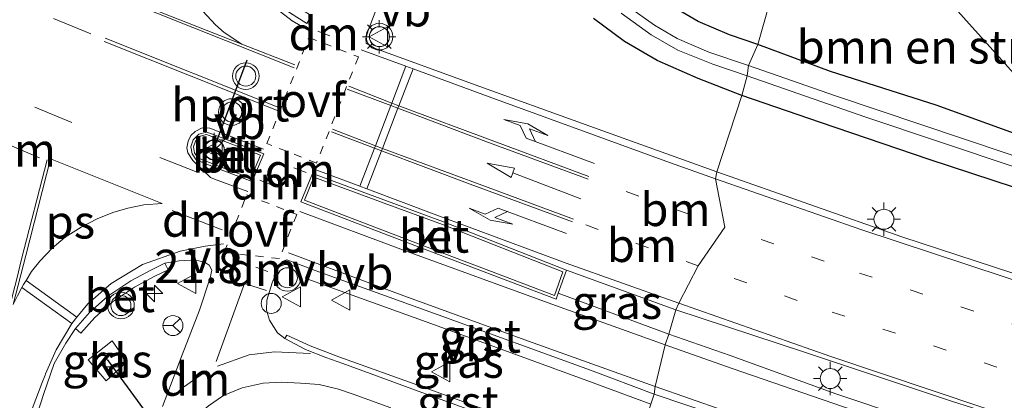
# Model space of a CAD drawing. Units: metres. Extents: x 213204 to 220004, y 487980 to 493750.
# Drawn here: x 216784 to 216858, y 488874 to 488903 of the extents above; entities that cross this region are included whole.
import ezdxf
from ezdxf.enums import TextEntityAlignment as Align

# ---------------------------------------------------------------- set-up
doc = ezdxf.new("R2010")
doc.units = ezdxf.units.M
for name, pattern in [('VW-1-3_STREEP', [4, 1, -3]), ('VW-3-9_STREEP', [12, 3, -9]), ('VW-6060_STREEP', [1.2, 0.6, -0.6])]:
    doc.linetypes.add(name, pattern=pattern)
doc.layers.get('0').update_dxf_attribs({"lineweight": 25})
for name, color, linetype, lineweight in [('B-ME-AL-OVERIG-S-B1', 7, 'Continuous', 18), ('B-ME-AM-KILOMETR-S-B1', 7, 'Continuous', 18), ('B-ME-GR-BOMENSTRUIKEN-GV-B6', 93, 'Continuous', 18), ('B-ME-GW-INSTEEKWATERGANG-L-B1', 10, 'Continuous', 25), ('B-ME-IE-GRASLAND-GV-B6', 93, 'Continuous', 18), ('B-ME-IE-HULPGEOMETRIE-L-B1', 53, 'Continuous', 18), ('B-ME-IE-MEUBILAIR_WEGMEUBILAIR-LICHTMAST-S-B1', 8, 'Continuous', 18), ('B-ME-KG-KADASTRAAL-OPNAMEDTMGRENS-L-B1', 10, 'Continuous', 25), ('B-ME-KW-DUIKER-L-B1', 10, 'Continuous', 25), ('B-ME-OG-WATER-GV-B6', 153, 'Continuous', 18), ('B-ME-VH-VERH_SOORT-BETON-OVERIG-GV-B6', 8, 'IE-TERREINAFSCHEIDING-NATUURLIJK-HOUTWAL', 18), ('B-ME-VH-VERH_SOORT-BITUMEN-GV-B6', 8, 'IE-TERREINAFSCHEIDING-NATUURLIJK-HOUTWAL', 18), ('B-ME-VH-VERH_SOORT-GV-B6', 8, 'Continuous', 18), ('B-ME-VH-VERH_SOORT-KLINKERS-GV-B6', 8, 'IE-TERREINAFSCHEIDING-NATUURLIJK-HOUTWAL', 18), ('B-ME-VV-KOLK-S-B1', 8, 'Continuous', 18), ('B-ME-VW-MARKERING-13STREEP-045-L-B1', 255, 'VW-1-3_STREEP', 18), ('B-ME-VW-MARKERING-39STREEP-015-L-B1', 255, 'VW-3-9_STREEP', 18), ('B-ME-VW-MARKERING-6060STRP10-GV-B6', 255, 'VW-6060_STREEP', 18), ('B-ME-VW-MARKERING-DRIEHOEK-L-B1', 7, 'VW-HAAIETAND70-R-B', 18), ('B-ME-VW-MARKERING-PIJLLI750-S-B1', 7, 'Continuous', 18), ('B-ME-VW-MARKERING-PIJLRD750-S-B1', 7, 'Continuous', 18), ('B-ME-VW-MARKERING-PIJLRE750-S-B1', 7, 'Continuous', 18), ('B-ME-VW-MARKERING-STREEP-015-L-B1', 7, 'Continuous', 18), ('B-ME-VW-MARKERING-VLAKMARK-GV-B6', 7, 'Continuous', 18), ('B-ME-VW-MEUBILAIR_WEGMEUBILAIR-RONA-S-B1', 8, 'Continuous', 18), ('B-ME-VW-MEUBILAIR_WEGMEUBILAIR-VERKEERSBORD-S-B1', 8, 'Continuous', 18), ('B-ME-VW-MEUBILAIR_WEGMEUBILAIR-VERKEERSLICHT-S-B1', 13, 'Continuous', 18), ('B-ME-VW-PORTAAL-L-B1', 10, 'Continuous', 25)]:
    doc.layers.add(name, color=color, linetype=linetype, lineweight=lineweight)
doc.styles.add('NLCS-ISO', font='NLCS-ISO.TTF')
doc.linetypes.add('IE-TERREINAFSCHEIDING-NATUURLIJK-HOUTWAL', pattern='A,7,-1.5,[67,NLCS.SHX,S=0.75,R=45,X=0,Y=0],-1.5,7,-1.5,[70,NLCS.SHX,S=0.75,R=0,X=0,Y=0],-1.5', length=20)
doc.linetypes.add('VW-HAAIETAND70-R-B', pattern='A,0,-0.5,[153,NLCS.SHX,S=1,R=180,X=-0.375,Y=0],-0.5', length=1)

# ---------------------------------------------------------------- blocks, each defined once
blk = doc.blocks.new('dtb')
blk.add_circle((0, 0), 0.75)
blk = doc.blocks.new('verkeersbord')
for p, q in [((0, 0.75), (-0.75, -0.625)), ((0.75, -0.625), (0, 0.75)), ((-0.75, -0.625), (0.75, -0.625))]:
    blk.add_line(p, q)
blk = doc.blocks.new('verkeerslicht')
for radius in [1, 0.75]:
    blk.add_circle((0, 0), radius)
blk = doc.blocks.new('wegwijzer')
for q in [(0, 0.75), (-0.53, -0.53), (0.53, -0.53)]:
    blk.add_line((0, 0), q)
blk.add_circle((0, 0), 0.75)
blk = doc.blocks.new('hecto')
for p, q in [((0, 0.625), (-0.625, 0)), ((0, -0.625), (0, 0.625)), ((-0.625, 0), (0.625, 0)), ((0.625, 0), (0, -0.625))]:
    blk.add_line(p, q)
blk = doc.blocks.new('kolk')
blk.add_lwpolyline([(-0.5, -0.5), (0.5, -0.5), (0.5, 0.5), (-0.5, 0.5)], close=True)
blk = doc.blocks.new('lantaarnpaal')
for p, q in [((-0.884, 0.884), (-0.53, 0.53)), ((0, 0.75), (0, 1.25)), ((0.53, 0.53), (0.884, 0.884)), ((-0.75, 0), (-1.25, 0)), ((0.75, 0), (1.25, 0)), ((-0.53, -0.53), (-0.884, -0.884)), ((0.53, -0.53), (0.884, -0.884)), ((0, -0.75), (0, -1.25))]:
    blk.add_line(p, q)
blk.add_circle((0, 0), 0.75)
blk = doc.blocks.new('pijll')
for p, q in [((5.7, 1.05, 0.1), (4, 0.75, 0.1)), ((4, 0.75, 0.1), (5.45, 0.75, 0.1)), ((5.45, 0.75, 0.1), (4.7, 0, 0.1)), ((6.2, 0.75, 0.1), (5.45, 0, 0.1)), ((7.5, 0.75, 0.1), (5.7, 1.05, 0.1)), ((7.5, 0.75, 0.1), (6.2, 0.75, 0.1)), ((0, 0, 0.1), (5.45, 0, 0.1))]:
    blk.add_line(p, q)
blk = doc.blocks.new('pijl')
for p, q in [((0, 0, 0.1), (5.45, 0, 0.1)), ((7.5, 0, 0.1), (5.45, 0.375, 0.1)), ((5.45, 0.375, 0.1), (5.45, -0.375, 0.1)), ((5.45, -0.375, 0.1), (7.5, 0, 0.1))]:
    blk.add_line(p, q)
blk = doc.blocks.new('pijlr')
for p, q in [((0, 0, 0.1), (5.45, 0, 0.1)), ((5.45, -0.75, 0.1), (4.7, 0, 0.1)), ((6.2, -0.75, 0.1), (5.45, 0, 0.1)), ((4, -0.75, 0.1), (5.45, -0.75, 0.1)), ((5.7, -1.05, 0.1), (4, -0.75, 0.1)), ((7.5, -0.75, 0.1), (5.7, -1.05, 0.1)), ((7.5, -0.75, 0.1), (6.2, -0.75, 0.1))]:
    blk.add_line(p, q)

msp = doc.modelspace()

# ---------------------------------------------------------------- linework, layer by layer
at = {"layer": 'B-ME-GR-BOMENSTRUIKEN-GV-B6'}
for points in [[(216839.147, 488901.037, 5.72), (216843.28, 488915.607, 5.148), (216848.134, 488910.249, 5.212), (216859.412, 488897.646, 5.22), (216860.424, 488897.713, 5.258), (216865.485, 488892.85, 5.258), (216869.14, 488890.025, 5.262), (216863.209, 488892.123, 5.262), (216861.125, 488893.334, 5.586), (216858.633, 488894.285, 5.648), (216852.504, 488896.498, 5.71), (216844.605, 488899.025, 5.718), (216839.147, 488901.037, 5.72)], [(216843.28, 488915.607, 5.148), (216839.147, 488901.037, 5.72)], [(216839.147, 488901.037, 5.72), (216837.041, 488901.776, 5.749), (216834.695, 488902.767, 5.733), (216832.164, 488904.237, 5.72)]]:
    msp.add_polyline3d(points, dxfattribs=at)
at = {"layer": 'B-ME-GW-INSTEEKWATERGANG-L-B1'}
for points in [[(216839.147, 488901.037, 5.72), (216837.041, 488901.776, 5.749), (216834.695, 488902.767, 5.733), (216832.164, 488904.237, 5.72)], [(216837.954, 488897.213, 5.824), (216834.68, 488898.509, 5.824), (216831.61, 488899.847, 5.837), (216829.177, 488901.282, 5.824), (216826.859, 488902.995, 5.808)], [(216930.154, 488869.245, 5.428), (216926.019, 488870.686, 5.312), (216920.447, 488872.628, 5.415), (216907.295, 488877.247, 5.39), (216892.837, 488882.014, 5.324), (216882.043, 488885.66, 5.274), (216869.14, 488890.025, 5.262), (216863.209, 488892.123, 5.262), (216861.125, 488893.334, 5.586), (216858.633, 488894.285, 5.648), (216852.504, 488896.498, 5.71), (216844.605, 488899.025, 5.718), (216839.147, 488901.037, 5.72)], [(217071.948, 488825.799, 5.482), (217049.58, 488831.484, 5.59), (217025.504, 488837.371, 5.486), (217004.926, 488842.557, 5.478), (216989.131, 488846.373, 5.424), (216980.008, 488848.916, 5.32), (216974.697, 488850.69, 5.361), (216968.288, 488853.372, 5.374), (216961.955, 488855.996, 5.332), (216947.899, 488860.776, 5.303), (216931.267, 488866.252, 5.341), (216915.31, 488871.598, 5.386), (216897.457, 488877.667, 5.382), (216879.257, 488883.836, 5.27), (216868.805, 488887.569, 5.245), (216862.105, 488889.747, 5.253), (216858.375, 488890.34, 5.747), (216851.977, 488892.42, 5.806), (216843.854, 488895.195, 5.86), (216837.954, 488897.213, 5.824)]]:
    msp.add_polyline3d(points, dxfattribs=at)
at = {"layer": 'B-ME-IE-GRASLAND-GV-B6'}
for points in [[(216836.096, 488891.498, 6.003), (216826.584, 488894.929, 6.027), (216817.707, 488898.129, 6.023), (216810.469, 488900.768, 6.027), (216809.827, 488901.135, 5.998), (216809.812, 488901.495, 5.998), (216809.971, 488902.092, 6.003), (216810.9, 488904.535, 5.994)], [(216838.464, 488899.476, 4.675), (216835.477, 488900.473, 4.675), (216833.107, 488901.502, 4.658), (216831.41, 488902.483, 4.671), (216829.437, 488903.882, 4.671)], [(216832.164, 488904.237, 5.72), (216834.695, 488902.767, 5.733), (216837.041, 488901.776, 5.749), (216839.147, 488901.037, 5.72), (216838.464, 488899.476, 4.675)], [(216837.954, 488897.213, 5.824), (216834.68, 488898.509, 5.824), (216831.61, 488899.847, 5.837), (216829.177, 488901.282, 5.824), (216826.859, 488902.995, 5.808)], [(216826.859, 488902.995, 5.808), (216829.177, 488901.282, 5.824), (216831.61, 488899.847, 5.837), (216834.68, 488898.509, 5.824), (216837.954, 488897.213, 5.824), (216836.096, 488891.498, 6.003)], [(216828.916, 488903.392, 4.654), (216831.158, 488901.76, 4.666), (216833.164, 488900.613, 4.691), (216835.789, 488899.56, 4.695), (216838.347, 488898.691, 4.654), (216837.954, 488897.213, 5.824)], [(216857.755, 488892.899, 4.685), (216844.976, 488897.199, 4.685), (216838.464, 488899.476, 4.675), (216839.147, 488901.037, 5.72), (216844.605, 488899.025, 5.718), (216852.504, 488896.498, 5.71), (216858.633, 488894.285, 5.648)], [(217071.948, 488825.799, 5.482), (217049.58, 488831.484, 5.59), (217025.504, 488837.371, 5.486), (217004.926, 488842.557, 5.478), (216989.131, 488846.373, 5.424), (216980.008, 488848.916, 5.32), (216974.697, 488850.69, 5.361), (216968.288, 488853.372, 5.374), (216961.955, 488855.996, 5.332), (216947.899, 488860.776, 5.303), (216931.267, 488866.252, 5.341), (216915.31, 488871.598, 5.386), (216897.457, 488877.667, 5.382), (216879.257, 488883.836, 5.27), (216868.805, 488887.569, 5.245), (216862.105, 488889.747, 5.253), (216858.375, 488890.34, 5.747), (216851.977, 488892.42, 5.806), (216843.854, 488895.195, 5.86), (216837.954, 488897.213, 5.824), (216838.347, 488898.691, 4.654)], [(216838.347, 488898.691, 4.654), (216847.156, 488895.634, 4.751), (216858.572, 488891.806, 4.735), (216870.026, 488887.961, 4.772), (216887.755, 488882.003, 4.764), (216907.424, 488875.274, 4.772), (216924.218, 488869.483, 4.768), (216935.163, 488865.755, 4.863), (216945.94, 488861.975, 4.95), (216954.157, 488859.449, 4.892), (216958.078, 488858.006, 4.888), (216964.662, 488855.507, 4.921), (216971.361, 488852.703, 4.955), (216977.025, 488850.579, 4.942), (216983.22, 488848.637, 4.975), (216989.492, 488846.99, 4.971), (217004.396, 488843.382, 4.967), (217025.29, 488838.074, 5.096), (217045.201, 488833.116, 5.096), (217067.902, 488827.573, 5.096)], [(216865.035, 488881.684, 6.063), (216850.002, 488886.619, 6.088), (216836.096, 488891.498, 6.003), (216837.954, 488897.213, 5.824), (216843.854, 488895.195, 5.86), (216851.977, 488892.42, 5.806), (216858.375, 488890.34, 5.747)], [(216784.831, 488872.165, 6.123), (216785.67, 488874.82, 6.115), (216786.485, 488877.142, 6.123), (216787.346, 488878.673, 6.119), (216788.074, 488879.758, 6.14), (216788.48, 488879.404, 6.16), (216789.516, 488880.594, 6.16), (216790.833, 488881.773, 6.156), (216792.49, 488882.873, 6.156), (216794.006, 488883.687, 6.169), (216794.999, 488884.168, 6.177), (216794.764, 488884.653, 6.169), (216795.823, 488884.841, 6.193), (216796.675, 488884.887, 6.189), (216797.302, 488884.829, 6.185), (216797.791, 488884.698, 6.181), (216798.089, 488884.506, 6.181), (216798.281, 488884.145, 6.181), (216798.155, 488883.557, 6.164), (216797.365, 488881.133, 6.152), (216796.067, 488877.782, 6.152), (216794.577, 488873.924, 6.106)], [(216831.1468, 488874.0888, 6.285), (216829.6874, 488869.7239, 5.9754), (216823.3697, 488872.0039, 5.9443), (216814.0407, 488875.3882, 6.0269), (216807.7809, 488877.6487, 6.0696), (216805.6291, 488878.4779, 6.0932), (216805.0849, 488878.7097, 6.0865), (216803.9002, 488879.2704, 6.065), (216803.7388, 488879.0036, 6.1353), (216803.201, 488879.448, 6.152), (216802.608, 488880.384, 6.177), (216802.368, 488881.14, 6.181), (216802.404, 488881.894, 6.185), (216802.79, 488883.195, 6.21), (216803.195, 488884.167, 6.227), (216803.537, 488884.781, 6.235), (216803.898, 488884.916, 6.227), (216805.5549, 488884.2849, 6.2301), (216805.2912, 488883.5293, 6.2302), (216805.7306, 488883.362, 6.231), (216814.9523, 488880.0279, 6.26), (216826.3571, 488875.8804, 6.256), (216831.1468, 488874.0888, 6.285)], [(216832.486, 488879.338, 6.368), (216824.21, 488882.404, 6.41), (216824.819, 488884.128, 6.347), (216833.014, 488881.173, 6.285), (216832.486, 488879.338, 6.368)], [(216867.928, 488867.506, 6.474), (216854.971, 488871.518, 6.416), (216845.058, 488874.84, 6.403), (216837.08, 488877.747, 6.391), (216832.486, 488879.338, 6.368), (216833.014, 488881.173, 6.285)], [(216833.014, 488881.173, 6.285), (216842.643, 488878.002, 6.324), (216853.657, 488874.331, 6.3), (216866.221, 488870.321, 6.295)], [(216789.025, 488877.419, 5.83), (216790.362, 488875.847, 5.83), (216791.909, 488877.277, 5.83), (216790.814, 488878.844, 5.83), (216789.025, 488877.419, 5.83)]]:
    msp.add_polyline3d(points, dxfattribs=at)
at = {"layer": 'B-ME-IE-HULPGEOMETRIE-L-B1'}
msp.add_polyline3d([(216831.1468, 488874.0888, 6.285), (216831.402, 488874.847, 6.285), (216831.471, 488875.409, 6.318), (216832.223, 488878.548, 6.389), (216832.486, 488879.338, 6.368), (216833.014, 488881.173, 6.285), (216833.23, 488881.659, 6.256), (216834.685, 488884.466, 6.198), (216836.682, 488887.36, 6.069), (216835.976, 488890.988, 6.061), (216836.096, 488891.498, 6.003), (216837.954, 488897.213, 5.824), (216838.347, 488898.691, 4.654), (216838.464, 488899.476, 4.675), (216839.147, 488901.037, 5.72), (216843.28, 488915.607, 5.148)], dxfattribs=at)
at = {"layer": 'B-ME-KG-KADASTRAAL-OPNAMEDTMGRENS-L-B1'}
msp.add_polyline3d([(217200.464, 488812.566, 6.864), (217195.996, 488813.693, 6.715), (217193.681, 488814.272, 6.021), (217133.771, 488829.072, 6.843), (217128.294, 488830.113, 6.902), (217127.653, 488824.992, 6.798), (217098.414, 488832.427, 6.889), (217090.135, 488835.012, 6.1), (217089.18, 488835.01, 5.523), (217088.339, 488835.424, 5.843), (217009.829, 488854.831, 5.71), (216958.89, 488868.681, 5.515), (216932.37, 488876.024, 5.465), (216927.653, 488877.322, 5.324), (216860.424, 488897.713, 5.258), (216859.412, 488897.646, 5.22), (216848.134, 488910.249, 5.212), (216843.28, 488915.607, 5.148)], dxfattribs=at)
at = {"layer": 'B-ME-KW-DUIKER-L-B1'}
msp.add_line((216802.769, 488860.607, 5.176), (216790.474, 488877.453, 5.755), dxfattribs=at)
at = {"layer": 'B-ME-OG-WATER-GV-B6'}
for points in [[(216829.437, 488903.882, 4.671), (216831.41, 488902.483, 4.671), (216833.107, 488901.502, 4.658), (216835.477, 488900.473, 4.675), (216838.464, 488899.476, 4.675), (216838.347, 488898.691, 4.654)], [(216838.347, 488898.691, 4.654), (216835.789, 488899.56, 4.695), (216833.164, 488900.613, 4.691), (216831.158, 488901.76, 4.666), (216828.916, 488903.392, 4.654)], [(216838.347, 488898.691, 4.654), (216838.464, 488899.476, 4.675), (216844.976, 488897.199, 4.685), (216857.755, 488892.899, 4.685), (216870.982, 488888.359, 4.743), (216886.6, 488883.064, 4.71), (216902.01, 488877.809, 4.681), (216916.33, 488872.851, 4.751), (216929.248, 488868.41, 4.78), (216941.261, 488864.267, 4.88), (216950.52, 488861.191, 4.921), (216955.773, 488859.558, 4.872), (216959.207, 488858.356, 4.867), (216964.856, 488856.173, 4.867), (216969.269, 488854.372, 4.921), (216972.321, 488853.146, 4.926), (216978.876, 488850.976, 4.934), (216988.022, 488848.265, 4.971), (216997.519, 488845.963, 4.996), (217013.726, 488841.83, 5.042), (217026.896, 488838.558, 5.046), (217042.35, 488834.687, 5.087), (217055.433, 488831.477, 5.108)], [(217067.902, 488827.573, 5.096), (217045.201, 488833.116, 5.096), (217025.29, 488838.074, 5.096), (217004.396, 488843.382, 4.967), (216989.492, 488846.99, 4.971), (216983.22, 488848.637, 4.975), (216977.025, 488850.579, 4.942), (216971.361, 488852.703, 4.955), (216964.662, 488855.507, 4.921), (216958.078, 488858.006, 4.888), (216954.157, 488859.449, 4.892), (216945.94, 488861.975, 4.95), (216935.163, 488865.755, 4.863), (216924.218, 488869.483, 4.768), (216907.424, 488875.274, 4.772), (216887.755, 488882.003, 4.764), (216870.026, 488887.961, 4.772), (216858.572, 488891.806, 4.735), (216847.156, 488895.634, 4.751), (216838.347, 488898.691, 4.654)]]:
    msp.add_polyline3d(points, dxfattribs=at)
at = {"layer": 'B-ME-VH-VERH_SOORT-BETON-OVERIG-GV-B6'}
for points in [[(216798.058, 488916.187, 5.874), (216798.728, 488916.17, 5.878), (216798.689, 488914.628, 5.944), (216798.85, 488913.175, 5.965), (216799.061, 488911.852, 6.015), (216799.452, 488910.453, 6.019), (216800.099, 488908.986, 6.015), (216800.982, 488907.52, 6.015), (216801.874, 488906.39, 6.048), (216802.994, 488905.175, 6.061), (216804.493, 488903.983, 6.11), (216805.748, 488903.192, 6.106), (216805.39, 488902.625, 6.106), (216804.104, 488903.436, 6.106), (216802.536, 488904.683, 6.073), (216801.364, 488905.955, 6.048), (216800.43, 488907.138, 5.998), (216799.503, 488908.676, 5.998), (216798.819, 488910.226, 5.986), (216798.405, 488911.709, 5.982), (216798.186, 488913.085, 5.965), (216798.018, 488914.599, 5.911), (216798.058, 488916.187, 5.874)], [(216798.34, 488894.324, 6.351), (216802.163, 488892.845, 6.351), (216801.3, 488890.786, 6.405), (216798.59, 488891.81, 6.401), (216797.107, 488892.416, 6.401), (216796.815, 488892.848, 6.401), (216796.719, 488893.387, 6.401), (216796.888, 488893.907, 6.401), (216797.312, 488894.327, 6.401), (216797.877, 488894.482, 6.401), (216798.34, 488894.324, 6.351)], [(216798.656, 488891.978, 6.48), (216801.2, 488891.025, 6.492), (216801.925, 488892.744, 6.484), (216798.278, 488894.154, 6.459), (216797.871, 488894.293, 6.459), (216797.405, 488894.165, 6.459), (216797.046, 488893.81, 6.463), (216796.905, 488893.374, 6.455), (216796.986, 488892.917, 6.451), (216797.226, 488892.562, 6.459), (216798.656, 488891.978, 6.48)], [(216805.811, 488891.382, 6.31), (216815.626, 488887.75, 6.289), (216824.819, 488884.128, 6.347), (216824.21, 488882.404, 6.41), (216824.057, 488881.972, 6.426), (216813.81, 488885.849, 6.434), (216804.942, 488889.25, 6.38), (216805.811, 488891.382, 6.31)], [(216819.015, 488884.109, 6.451), (216823.928, 488882.25, 6.48), (216824.548, 488884.004, 6.455), (216815.549, 488887.55, 6.455), (216811.19, 488889.163, 6.459), (216805.925, 488891.114, 6.459), (216805.223, 488889.372, 6.476), (216808.456, 488888.132, 6.438), (216813.886, 488886.049, 6.496), (216819.015, 488884.109, 6.451)], [(216788.074, 488879.758, 6.14), (216789.132, 488880.973, 6.156), (216790.503, 488882.2, 6.156), (216792.213, 488883.336, 6.148), (216793.761, 488884.167, 6.148), (216794.764, 488884.653, 6.169), (216794.999, 488884.168, 6.177), (216794.006, 488883.687, 6.169), (216792.49, 488882.873, 6.156), (216790.833, 488881.773, 6.156), (216789.516, 488880.594, 6.16), (216788.48, 488879.404, 6.16), (216788.074, 488879.758, 6.14)]]:
    msp.add_polyline3d(points, dxfattribs=at)
at = {"layer": 'B-ME-VH-VERH_SOORT-BITUMEN-GV-B6'}
for points in [[(216810.9, 488904.535, 5.994), (216809.971, 488902.092, 6.003), (216809.812, 488901.495, 5.998), (216809.827, 488901.135, 5.998), (216810.469, 488900.768, 6.027), (216817.707, 488898.129, 6.023), (216826.584, 488894.929, 6.027), (216836.096, 488891.498, 6.003), (216835.976, 488890.988, 6.061), (216836.682, 488887.36, 6.069), (216834.685, 488884.466, 6.198), (216833.23, 488881.659, 6.256), (216833.014, 488881.173, 6.285), (216824.819, 488884.128, 6.347), (216815.626, 488887.75, 6.289), (216805.811, 488891.382, 6.31), (216804.942, 488889.25, 6.38), (216813.81, 488885.849, 6.434), (216824.057, 488881.972, 6.426), (216824.21, 488882.404, 6.41), (216832.486, 488879.338, 6.368), (216832.223, 488878.548, 6.389), (216831.471, 488875.409, 6.318), (216831.402, 488874.847, 6.285), (216826.634, 488876.631, 6.256), (216815.225, 488880.78, 6.26), (216806.009, 488884.112, 6.231), (216805.5549, 488884.2849, 6.2301), (216803.898, 488884.916, 6.227), (216803.537, 488884.781, 6.235), (216803.195, 488884.167, 6.227), (216802.79, 488883.195, 6.21), (216802.404, 488881.894, 6.185), (216802.368, 488881.14, 6.181), (216802.608, 488880.384, 6.177), (216803.201, 488879.448, 6.152), (216803.7388, 488879.0036, 6.1353), (216805.2803, 488878.1805, 6.0749), (216806.8078, 488877.5934, 6.066), (216808.075, 488877.1381, 6.059), (216810.1337, 488876.3999, 6.048), (216814.0019, 488874.9808, 6.0189), (216823.0874, 488871.6796, 5.9318)], [(216804.104, 488903.436, 6.106), (216805.39, 488902.625, 6.106), (216805.748, 488903.192, 6.106)], [(216802.163, 488892.845, 6.351), (216798.34, 488894.324, 6.351), (216797.877, 488894.482, 6.401), (216797.312, 488894.327, 6.401), (216796.888, 488893.907, 6.401), (216796.719, 488893.387, 6.401), (216796.815, 488892.848, 6.401), (216797.107, 488892.416, 6.401), (216798.59, 488891.81, 6.401), (216801.3, 488890.786, 6.405), (216802.163, 488892.845, 6.351)], [(216866.221, 488870.321, 6.295), (216853.657, 488874.331, 6.3), (216842.643, 488878.002, 6.324), (216833.014, 488881.173, 6.285), (216833.23, 488881.659, 6.256), (216834.685, 488884.466, 6.198), (216836.682, 488887.36, 6.069), (216835.976, 488890.988, 6.061), (216836.096, 488891.498, 6.003), (216850.002, 488886.619, 6.088), (216865.035, 488881.684, 6.063)], [(216794.577, 488873.924, 6.106), (216796.067, 488877.782, 6.152), (216797.365, 488881.133, 6.152), (216798.155, 488883.557, 6.164), (216798.281, 488884.145, 6.181), (216798.089, 488884.506, 6.181), (216797.791, 488884.698, 6.181), (216797.302, 488884.829, 6.185), (216796.675, 488884.887, 6.189), (216795.823, 488884.841, 6.193), (216794.764, 488884.653, 6.169), (216793.761, 488884.167, 6.148), (216792.213, 488883.336, 6.148), (216790.503, 488882.2, 6.156), (216789.132, 488880.973, 6.156), (216788.074, 488879.758, 6.14), (216787.346, 488878.673, 6.119), (216786.485, 488877.142, 6.123), (216785.67, 488874.82, 6.115), (216784.831, 488872.165, 6.123)], [(216869.426, 488862.347, 6.333), (216854.902, 488866.869, 6.333), (216840.95, 488871.633, 6.349), (216831.402, 488874.847, 6.285), (216831.471, 488875.409, 6.318), (216832.223, 488878.548, 6.389), (216832.486, 488879.338, 6.368), (216837.08, 488877.747, 6.391), (216845.058, 488874.84, 6.403), (216854.971, 488871.518, 6.416), (216867.928, 488867.506, 6.474)]]:
    msp.add_polyline3d(points, dxfattribs=at)
at = {"layer": 'B-ME-VH-VERH_SOORT-GV-B6'}
for points in [[(216805.5549, 488884.2849, 6.2301), (216806.009, 488884.112, 6.231), (216815.225, 488880.78, 6.26), (216826.634, 488876.631, 6.256), (216831.402, 488874.847, 6.285), (216831.1468, 488874.0888, 6.285), (216826.3571, 488875.8804, 6.256), (216814.9523, 488880.0279, 6.26), (216805.7306, 488883.362, 6.231), (216805.2912, 488883.5293, 6.2302), (216805.5549, 488884.2849, 6.2301)], [(216829.6874, 488869.7239, 5.9754), (216829.563, 488869.352, 5.949), (216823.0874, 488871.6796, 5.9318), (216814.0019, 488874.9808, 6.0189), (216810.1337, 488876.3999, 6.048), (216808.075, 488877.1381, 6.059), (216806.8078, 488877.5934, 6.066), (216805.2803, 488878.1805, 6.0749), (216803.7388, 488879.0036, 6.1353), (216803.9002, 488879.2704, 6.065), (216805.0849, 488878.7097, 6.0865), (216805.6291, 488878.4779, 6.0932), (216807.7809, 488877.6487, 6.0696), (216814.0407, 488875.3882, 6.0269), (216823.3697, 488872.0039, 5.9443), (216829.6874, 488869.7239, 5.9754)], [(216831.1468, 488874.0888, 6.285), (216831.402, 488874.847, 6.285), (216840.95, 488871.633, 6.349), (216854.902, 488866.869, 6.333), (216869.426, 488862.347, 6.333), (216884.885, 488857.472, 6.358), (216896.955, 488854.269, 6.358), (216911.666, 488850.3, 6.383), (216925.206, 488846.817, 6.42), (216937.691, 488843.729, 6.424), (216950.837, 488840.602, 6.391), (216961.779, 488837.901, 6.391), (216972.232, 488835.519, 6.424), (216984.09, 488832.68, 6.445), (216997.208, 488829.523, 6.478), (217011.554, 488825.91, 6.52), (217024.973, 488822.521, 6.545), (217040.436, 488818.667, 6.561), (217055.034, 488815.047, 6.669)]]:
    msp.add_polyline3d(points, dxfattribs=at)
at = {"layer": 'B-ME-VH-VERH_SOORT-KLINKERS-GV-B6'}
for points in [[(216801.2, 488891.025, 6.492), (216798.656, 488891.978, 6.48), (216797.226, 488892.562, 6.459), (216796.986, 488892.917, 6.451), (216796.905, 488893.374, 6.455), (216797.046, 488893.81, 6.463), (216797.405, 488894.165, 6.459), (216797.871, 488894.293, 6.459), (216798.278, 488894.154, 6.459), (216801.925, 488892.744, 6.484), (216801.2, 488891.025, 6.492)], [(216805.925, 488891.114, 6.459), (216811.19, 488889.163, 6.459), (216815.549, 488887.55, 6.455), (216824.548, 488884.004, 6.455), (216823.928, 488882.25, 6.48), (216819.015, 488884.109, 6.451), (216813.886, 488886.049, 6.496), (216808.456, 488888.132, 6.438), (216805.223, 488889.372, 6.476), (216805.925, 488891.114, 6.459)], [(216789.025, 488877.419, 5.83), (216790.814, 488878.844, 5.83), (216791.909, 488877.277, 5.83), (216790.362, 488875.847, 5.83), (216789.025, 488877.419, 5.83)]]:
    msp.add_polyline3d(points, dxfattribs=at)
at = {"layer": 'B-ME-VW-MARKERING-13STREEP-045-L-B1'}
for p, q in [((216829.298, 488890.02, 6.098), (216836.682, 488887.36, 6.069)), ((216826.269, 488887.528, 6.214), (216834.685, 488884.466, 6.198))]:
    msp.add_line(p, q, dxfattribs=at)
for points in [[(216905.31, 488865.798, 6.204), (216892.944, 488869.373, 6.204), (216877.853, 488873.871, 6.171), (216859.107, 488879.801, 6.171), (216844.131, 488884.807, 6.142), (216836.682, 488887.36, 6.069)], [(216939.946, 488851.806, 6.387), (216921.167, 488857.623, 6.349), (216902.288, 488863.179, 6.279), (216879.607, 488869.784, 6.217), (216857.041, 488876.865, 6.225), (216842.099, 488881.873, 6.237), (216834.685, 488884.466, 6.198)]]:
    msp.add_polyline3d(points, dxfattribs=at)
at = {"layer": 'B-ME-VW-MARKERING-39STREEP-015-L-B1'}
for points in [[(216789.209, 488901.85, 6.214), (216781.949, 488904.842, 6.214), (216773.661, 488908.416, 6.231)], [(216797.174, 488891.483, 6.343), (216787.788, 488895.203, 6.335), (216779.708, 488898.554, 6.314)], [(216798.712, 488876.93, 6.148), (216801.078, 488877.78, 6.119), (216802.962, 488878.024, 6.11), (216805.664, 488877.899, 6.102)], [(216794.075, 488867.395, 6.015), (216795.44, 488870.491, 5.994), (216796.172, 488871.893, 6.006), (216797.025, 488873.084, 6.028), (216798.018, 488873.972, 6.006), (216799.154, 488874.732, 6.036), (216800.559, 488875.331, 6.036), (216802.114, 488875.668, 6.058), (216803.468, 488875.748, 6.049), (216804.912, 488875.671, 6.058), (216806.304, 488875.563, 6.062), (216807.764, 488875.215, 6.084), (216808.852, 488874.846, 6.065)], [(216808.852, 488874.846, 6.065), (216814.467, 488872.788, 6.007), (216820.116, 488870.632, 5.969), (216828.479, 488867.549, 5.965)]]:
    msp.add_polyline3d(points, dxfattribs=at)
at = {"layer": 'B-ME-VW-MARKERING-6060STRP10-GV-B6'}
for points in [[(216802.404, 488893.623, 6.314), (216805.55, 488901.576, 6.119), (216809.25, 488900.12, 6.119), (216806.12, 488892.163, 6.301), (216802.404, 488893.623, 6.314)], [(216799.214, 488885.47, 6.289), (216800.882, 488889.775, 6.364), (216804.632, 488888.317, 6.38), (216803.34, 488884.999, 6.289), (216799.214, 488885.47, 6.289)]]:
    msp.add_polyline3d(points, dxfattribs=at)
at = {"layer": 'B-ME-VW-MARKERING-DRIEHOEK-L-B1'}
for p, q in [((216806.212, 488902.044, 6.094), (216807.109, 488901.684, 6.094)), ((216785.375, 488892.554, 6.314), (216782.58, 488893.746, 6.289)), ((216804.408, 488891.793, 6.318), (216805.337, 488891.454, 6.322)), ((216801.87, 488890.868, 6.347), (216802.796, 488890.501, 6.351)), ((216799.057, 488887.165, 6.268), (216795.301, 488888.619, 6.293)), ((216802.481, 488884.03, 6.198), (216801.578, 488884.371, 6.206)), ((216796.164, 488875.358, 6.11), (216797.894, 488876.583, 6.131))]:
    msp.add_line(p, q, dxfattribs=at)
at = {"layer": 'B-ME-VW-MARKERING-STREEP-015-L-B1'}
for p, q in [((216804.441, 488899.291, 6.143), (216791.71, 488904.364, 6.138)), ((216790.297, 488901.512, 6.244), (216803.304, 488896.328, 6.211)), ((216803.253, 488896.073, 6.223), (216790.212, 488901.265, 6.24)), ((216800.528, 488901.076, 6.135), (216804.493, 488899.526, 6.144)), ((216788.176, 488880.619, 6.13), (216784.367, 488883.362, 6.183)), ((216798.597, 488877.291, 6.124), (216800.732, 488883.128, 6.152)), ((216802.384, 488882.605, 6.173), (216800.732, 488883.128, 6.152)), ((216787.788, 488880.144, 6.12), (216784.063, 488882.829, 6.184))]:
    msp.add_line(p, q, dxfattribs=at)
for points in [[(216805.54, 488902.087, 6.077), (216804.302, 488902.821, 6.086), (216802.781, 488903.984, 6.081), (216801.296, 488905.467, 6.04), (216800.038, 488907.131, 5.957), (216798.999, 488908.909, 6.003), (216798.25, 488910.937, 5.99), (216797.894, 488912.777, 5.974), (216797.758, 488914.462, 5.911), (216797.824, 488916.618, 5.857)], [(216809.451, 488900.653, 6.094), (216812.801, 488899.42, 6.1), (216813.347, 488899.219, 6.101), (216819.037, 488897.124, 6.11), (216832.543, 488892.215, 6.069), (216835.976, 488890.988, 6.061)], [(216809.367, 488890.424, 6.309), (216810.459, 488893.285, 6.242), (216810.526, 488893.461, 6.238), (216811.679, 488896.48, 6.168), (216811.748, 488896.661, 6.164), (216812.801, 488899.42, 6.1)], [(216809.887, 488890.229, 6.309), (216810.985, 488893.083, 6.243), (216811.048, 488893.247, 6.239), (216812.215, 488896.279, 6.169), (216812.282, 488896.452, 6.165), (216813.347, 488899.219, 6.101)], [(216826.455, 488890.945, 6.173), (216818.784, 488893.769, 6.156), (216812.215, 488896.279, 6.169), (216811.679, 488896.48, 6.168), (216808.419, 488897.696, 6.156)], [(216808.54, 488897.919, 6.16), (216811.748, 488896.661, 6.164), (216812.282, 488896.452, 6.165), (216826.512, 488891.149, 6.169)], [(216802.156, 488893.213, 6.314), (216799.334, 488894.3, 6.322), (216798.138, 488894.765, 6.326), (216797.556, 488894.804, 6.339), (216797.028, 488894.528, 6.355), (216796.715, 488894.227, 6.364), (216796.499, 488893.803, 6.368), (216796.406, 488893.309, 6.364), (216796.487, 488892.923, 6.355), (216796.857, 488892.364, 6.351), (216798.187, 488891.071, 6.343)], [(216807.316, 488894.706, 6.227), (216810.526, 488893.461, 6.238), (216811.048, 488893.247, 6.239), (216818.769, 488890.41, 6.214), (216825.366, 488887.958, 6.214)], [(216825.273, 488887.746, 6.231), (216817.62, 488890.576, 6.227), (216810.985, 488893.083, 6.243), (216810.459, 488893.285, 6.242), (216807.24, 488894.513, 6.235)], [(216776.179, 488853.875, 6.107), (216778.154, 488861.803, 6.125), (216780.031, 488869.202, 6.14), (216781.088, 488873.381, 6.131), (216782.283, 488878.077, 6.161), (216783.52, 488882.911, 6.182), (216783.669, 488883.494, 6.185), (216784.042, 488884.953, 6.191), (216785.957, 488892.408, 6.27)], [(216800.975, 488890.02, 6.379), (216798.488, 488890.957, 6.347), (216798.187, 488891.071, 6.343)], [(216805.928, 488891.712, 6.31), (216809.367, 488890.424, 6.309), (216809.887, 488890.229, 6.309), (216815.123, 488888.268, 6.306), (216824.805, 488884.667, 6.301), (216833.23, 488881.659, 6.256)], [(216960.915, 488849.066, 6.358), (216954.921, 488850.933, 6.324), (216948.415, 488852.957, 6.333), (216940.06, 488855.58, 6.279), (216931.956, 488858.057, 6.25), (216922.847, 488860.832, 6.208), (216912.712, 488863.913, 6.175), (216910.786, 488864.629, 6.175), (216906.344, 488866.282, 6.158), (216899.782, 488868.732, 6.113), (216888.524, 488872.984, 6.08), (216877.317, 488877.166, 6.071), (216874.141, 488878.337, 6.08), (216862.963, 488881.87, 6.084), (216846.875, 488887.186, 6.092), (216835.976, 488890.988, 6.061)], [(216804.858, 488888.526, 6.368), (216812.622, 488885.645, 6.389), (216823.73, 488881.577, 6.401), (216832.223, 488878.548, 6.389)], [(216799.157, 488886.1, 6.252), (216797.779, 488885.927, 6.243), (216795.897, 488885.571, 6.214), (216793.088, 488884.552, 6.16), (216790.742, 488883.136, 6.144), (216788.998, 488881.623, 6.152), (216788.176, 488880.619, 6.13), (216787.788, 488880.144, 6.12), (216786.613, 488878.158, 6.131), (216785.823, 488876.365, 6.14), (216785.791, 488876.279, 6.14), (216785.58, 488875.721, 6.141), (216784.834, 488873.745, 6.144), (216783.545, 488869.791, 6.14), (216782.346, 488865.202, 6.148), (216780.644, 488858.553, 6.123), (216779.192, 488852.834, 6.106), (216777.933, 488847.956, 6.106), (216777.266, 488845.188, 6.102)], [(216804.008, 488885.424, 6.301), (216812.644, 488882.221, 6.326), (216822.347, 488878.699, 6.318), (216831.471, 488875.409, 6.318)], [(216833.23, 488881.659, 6.256), (216844.615, 488877.664, 6.3), (216856.002, 488873.84, 6.287), (216866.331, 488870.526, 6.287), (216876.686, 488867.312, 6.287), (216887.918, 488863.977, 6.221), (216897.252, 488861.25, 6.237), (216904.578, 488859.165, 6.291), (216912.026, 488857.089, 6.329), (216918.839, 488855.637, 6.345), (216929.401, 488853.463, 6.387), (216939.381, 488851.422, 6.395), (216946.011, 488850.057, 6.387), (216952.269, 488848.117, 6.42), (216961.663, 488845.168, 6.478), (216976.735, 488840.494, 6.532), (216989.775, 488836.451, 6.586), (217001.088, 488832.961, 6.657), (217008.149, 488830.742, 6.652), (217014.261, 488828.955, 6.665)], [(217014.261, 488828.955, 6.665), (217006.542, 488830.841, 6.648), (216996.423, 488833.357, 6.623), (216984.548, 488836.229, 6.586), (216972.294, 488839.211, 6.578), (216960.598, 488841.996, 6.557), (216952.081, 488844.077, 6.528), (216941.517, 488846.665, 6.499), (216929.138, 488849.729, 6.536), (216919.425, 488852.192, 6.532), (216905.791, 488855.798, 6.478), (216888.528, 488860.563, 6.42), (216875.025, 488864.533, 6.47), (216861.333, 488868.707, 6.445), (216848.612, 488872.844, 6.432), (216837.241, 488876.764, 6.432), (216832.223, 488878.548, 6.389)], [(217053.953, 488815.871, 6.711), (217036.946, 488820.022, 6.648), (217020.656, 488824.062, 6.586), (217008.643, 488826.998, 6.565), (216993.233, 488830.791, 6.524), (216980.276, 488833.989, 6.54), (216968.995, 488836.725, 6.486), (216958.62, 488839.202, 6.449), (216944.068, 488842.731, 6.478), (216929.957, 488846.228, 6.412), (216918.963, 488849.011, 6.437), (216910.247, 488851.316, 6.424), (216894.142, 488855.661, 6.349), (216881.608, 488859.265, 6.403), (216866.686, 488863.707, 6.378), (216857.342, 488866.618, 6.383), (216841.755, 488871.831, 6.378), (216831.471, 488875.409, 6.318)]]:
    msp.add_polyline3d(points, dxfattribs=at)
at = {"layer": 'B-ME-VW-MARKERING-VLAKMARK-GV-B6'}
for points in [[(216800.528, 488901.076, 6.135), (216791.818, 488904.512, 6.127), (216794.654, 488910.426, 6.023), (216794.915, 488909.334, 6.032), (216795.328, 488907.908, 6.081), (216795.87, 488906.44, 6.115), (216796.653, 488904.944, 6.09), (216797.603, 488903.556, 6.094), (216798.561, 488902.515, 6.052), (216799.205, 488901.936, 6.106), (216800.528, 488901.076, 6.135)], [(216783.404, 488881.557, 6.195), (216784.358, 488885.234, 6.195), (216786.2, 488892.47, 6.259), (216794.572, 488889.126, 6.236), (216793.18, 488889.038, 6.228), (216791.981, 488888.779, 6.231), (216790.87, 488888.462, 6.233), (216789.684, 488887.994, 6.234), (216788.507, 488887.369, 6.229), (216787.311, 488886.613, 6.209), (216786.335, 488885.781, 6.191), (216785.392, 488884.819, 6.18), (216784.769, 488884.029, 6.186), (216784.367, 488883.362, 6.183), (216784.183, 488883.058, 6.181), (216784.063, 488882.829, 6.184), (216783.732, 488882.204, 6.193), (216783.404, 488881.557, 6.195)]]:
    msp.add_polyline3d(points, dxfattribs=at)
at = {"layer": 'B-ME-VW-PORTAAL-L-B1'}
msp.add_line((216798.406, 488893.149, 12.573), (216800.918, 488899.905, 12.587), dxfattribs=at)

# ---------------------------------------------------------------- block references
at = {"layer": 'B-ME-AL-OVERIG-S-B1', "rotation": 90}
msp.add_blockref('dtb', (216802.723, 488881.643, 6.198), dxfattribs=at)
at = {"layer": 'B-ME-AM-KILOMETR-S-B1', "rotation": 90}
msp.add_blockref('hecto', (216793.978, 488882.385, 6.177), dxfattribs=at)
at = {"layer": 'B-ME-IE-MEUBILAIR_WEGMEUBILAIR-LICHTMAST-S-B1', "rotation": 90}
for p in [(216810.813, 488901.63, 6.036), (216798.461, 488893.168, 6.384), (216848.595, 488887.95, 6.138), (216844.579, 488876.015, 6.366)]:
    msp.add_blockref('lantaarnpaal', p, dxfattribs=at)
at = {"layer": 'B-ME-VV-KOLK-S-B1', "rotation": 90}
msp.add_blockref('kolk', (216790.792, 488877.398, 5.841), dxfattribs=at)
at = {"layer": 'B-ME-VW-MARKERING-PIJLLI750-S-B1', "rotation": 159.6}
msp.add_blockref('pijll', (216824.826, 488886.882, 6.261), dxfattribs=at)
at = {"layer": 'B-ME-VW-MARKERING-PIJLRD750-S-B1', "rotation": 159.3}
msp.add_blockref('pijl', (216825.914, 488889.493, 6.163), dxfattribs=at)
at = {"layer": 'B-ME-VW-MARKERING-PIJLRE750-S-B1', "rotation": 159.7}
msp.add_blockref('pijlr', (216826.915, 488892.131, 6.099), dxfattribs=at)
at = {"layer": 'B-ME-VW-MEUBILAIR_WEGMEUBILAIR-RONA-S-B1', "rotation": 90}
for p in [(216798.463, 488893.127, 6.384), (216795.367, 488879.984, 6.173)]:
    msp.add_blockref('wegwijzer', p, dxfattribs=at)
at = {"layer": 'B-ME-VW-MEUBILAIR_WEGMEUBILAIR-VERKEERSBORD-S-B1', "rotation": 90}
for p in [(216810.81, 488901.618, 6.057), (216798.425, 488893.168, 6.384), (216796.463, 488883.132, 6.189), (216804.286, 488882.142, 6.276), (216807.99, 488881.9, 6.28), (216815.463, 488876.519, 6.012)]:
    msp.add_blockref('verkeersbord', p, dxfattribs=at)
at = {"layer": 'B-ME-VW-MEUBILAIR_WEGMEUBILAIR-VERKEERSLICHT-S-B1', "rotation": 90}
for p in [(216810.828, 488901.634, 6.057), (216800.821, 488898.678, 12.587), (216799.772, 488895.986, 12.587), (216803.934, 488883.57, 6.281), (216791.474, 488881.485, 6.146)]:
    msp.add_blockref('verkeerslicht', p, dxfattribs=at)

# ---------------------------------------------------------------- texts
at = {"layer": 'B-ME-AM-KILOMETR-S-B1', "ltscale": 0.2, "style": 'NLCS-ISO'}
msp.add_text('21.8', height=2.5, dxfattribs=at).set_placement((216793.978, 488882.385, 6.177), align=Align.BOTTOM_LEFT)
at = {"layer": 'B-ME-GR-BOMENSTRUIKEN-GV-B6', "ltscale": 0.2, "style": 'NLCS-ISO'}
msp.add_text('bmn en strkn', height=2.5, dxfattribs=at).set_placement((216852.5631, 488900.86531), align=Align.MIDDLE_CENTER)
at = {"layer": 'B-ME-IE-GRASLAND-GV-B6', "ltscale": 0.2, "style": 'NLCS-ISO'}
for p in [(216828.612, 488881.733), (216790.467, 488877.3455), (216816.7574, 488877.31995)]:
    msp.add_text('gras', height=2.5, dxfattribs=at).set_placement(p, align=Align.MIDDLE_CENTER)
at = {"layer": 'B-ME-VH-VERH_SOORT-BETON-OVERIG-GV-B6', "ltscale": 0.2, "style": 'NLCS-ISO'}
for p in [(216799.41604, 488892.71279), (216799.44205, 488892.70264), (216814.90809, 488886.70183), (216814.90967, 488886.69912), (216791.39067, 488882.24491)]:
    msp.add_text('bet', height=2.5, dxfattribs=at).set_placement(p, align=Align.MIDDLE_CENTER)
at = {"layer": 'B-ME-VH-VERH_SOORT-BITUMEN-GV-B6', "ltscale": 0.2, "style": 'NLCS-ISO'}
msp.add_text('bit', height=2.5, dxfattribs=at).set_placement((216799.44205, 488892.70264), align=Align.MIDDLE_CENTER)
at = {"layer": 'B-ME-VH-VERH_SOORT-GV-B6', "ltscale": 0.2, "style": 'NLCS-ISO'}
for p in [(216818.35572, 488879.20677), (216816.69707, 488874.22671)]:
    msp.add_text('grst', height=2.5, dxfattribs=at).set_placement(p, align=Align.MIDDLE_CENTER)
at = {"layer": 'B-ME-VH-VERH_SOORT-KLINKERS-GV-B6', "ltscale": 0.2, "style": 'NLCS-ISO'}
for p in [(216799.41604, 488892.71279), (216814.90809, 488886.70183), (216790.49924, 488877.35071)]:
    msp.add_text('kl', height=2.5, dxfattribs=at).set_placement(p, align=Align.MIDDLE_CENTER)
at = {"layer": 'B-ME-VW-MARKERING-13STREEP-045-L-B1', "ltscale": 0.2, "style": 'NLCS-ISO'}
for p in [(216832.99, 488888.69), (216830.477, 488885.997)]:
    msp.add_text('bm', height=2.5, dxfattribs=at).set_placement(p, align=Align.MIDDLE_CENTER)
at = {"layer": 'B-ME-VW-MARKERING-6060STRP10-GV-B6', "ltscale": 0.2, "style": 'NLCS-ISO'}
for p in [(216805.82982, 488896.86797), (216801.88398, 488887.15632)]:
    msp.add_text('ovf', height=2.5, dxfattribs=at).set_placement(p, align=Align.MIDDLE_CENTER)
at = {"layer": 'B-ME-VW-MARKERING-DRIEHOEK-L-B1', "ltscale": 0.2, "style": 'NLCS-ISO'}
for p in [(216806.6605, 488901.864), (216783.9775, 488893.15), (216804.8725, 488891.6235), (216802.333, 488890.6845), (216797.179, 488887.892), (216802.0295, 488884.2005), (216797.029, 488875.9705)]:
    msp.add_text('dm', height=2.5, dxfattribs=at).set_placement(p, align=Align.MIDDLE_CENTER)
at = {"layer": 'B-ME-VW-MARKERING-VLAKMARK-GV-B6', "ltscale": 0.2, "style": 'NLCS-ISO'}
msp.add_text('ps', height=2.5, dxfattribs=at).set_placement((216787.68479, 488887.75819), align=Align.MIDDLE_CENTER)
at = {"layer": 'B-ME-VW-MEUBILAIR_WEGMEUBILAIR-VERKEERSBORD-S-B1', "ltscale": 0.2, "style": 'NLCS-ISO'}
for p in [(216810.81, 488901.618, 6.057), (216798.425, 488893.168, 6.384), (216796.463, 488883.132, 6.189), (216804.286, 488882.142, 6.276), (216807.99, 488881.9, 6.28), (216815.463, 488876.519, 6.012)]:
    msp.add_text('vb', height=2.5, dxfattribs=at).set_placement(p, align=Align.BOTTOM_LEFT)
at = {"layer": 'B-ME-VW-PORTAAL-L-B1', "ltscale": 0.2, "style": 'NLCS-ISO'}
msp.add_text('hport', height=2.5, dxfattribs=at).set_placement((216799.662, 488896.527), align=Align.MIDDLE_CENTER)

doc.saveas('drawing.dxf')
